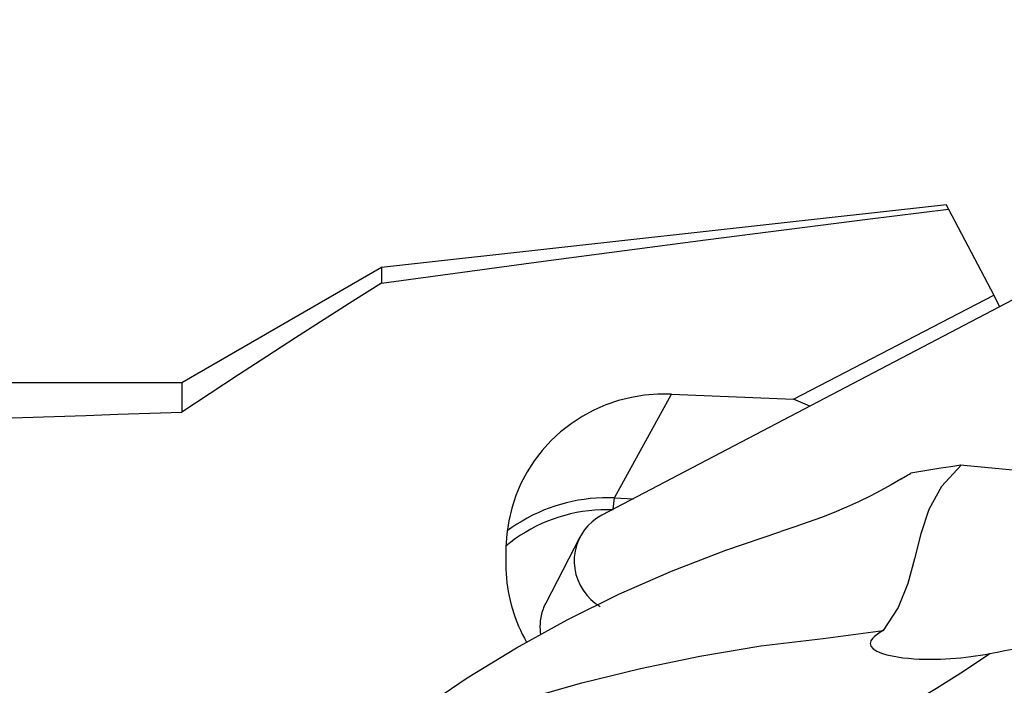
# Model space of a CAD drawing. Extents: x -50 to 139, y -49 to 51.
# Drawn here: x 68 to 83, y 8 to 18 of the extents above; entities that cross this region are included whole.
import ezdxf

# ---------------------------------------------------------------- set-up
doc = ezdxf.new("R2010")
doc.units = 0
doc.header["$MEASUREMENT"] = 0
doc.layers.get('0').update_dxf_attribs({"linetype": 'CONTINUOUS'})
doc.layers.add('1', color=4, linetype='CONTINUOUS')
doc.layers.add('2', color=7, linetype='CONTINUOUS')
doc.styles.add('SANDVIK_STYLE', font='simplex.shx', dxfattribs={"height": 3})
doc.styles.get("Standard").update_dxf_attribs({"font": 'simplex.shx'})
doc.dimstyles.new('SANDVIK_DIM', dxfattribs={"dimscale": 0, "dimtxt": 4.5, "dimasz": 4.57, "dimexe": 5, "dimexo": 0, "dimgap": 2.3, "dimtad": 1, "dimdsep": 46, "dimtxsty": 'SANDVIK_STYLE', "dimcen": 0.09, "dimclrd": 256, "dimclre": 256, "dimclrt": 256, "dimadec": 0, "dimazin": 0, "dimtfac": 1, "dimtofl": 0, "dimtmove": 2, "dimatfit": 3, "dimfxl": 1, "dimtolj": 1, "dimtzin": 0, "dimarcsym": 0})

# ---------------------------------------------------------------- blocks, each defined once
blk = doc.blocks.new('*D5')
for p, q in [((23.349365, 14.5), (23.349365, 31.65)), ((90, 18.9), (90, 31.65)), ((23.349365, 29.65), (90, 29.65))]:
    blk.add_line(p, q)
for points in [[(23.349365, 29.65), (26.524365, 30.067997), (26.524365, 29.232003)], [(90, 29.65), (86.825, 29.232003), (86.825, 30.067997)]]:
    blk.add_solid(points)
blk.add_text('66.7', height=4.5).set_placement((51.511525, 31.9))

msp = doc.modelspace()

# ---------------------------------------------------------------- linework, layer by layer
at = {"layer": '1'}
for p, q in [((88.827484, 16.810475), (76.873273, 10.545726)), ((81.954433, 15.122319), (73.626449, 14.198837)), ((81.98714, 15.059908), (81.954433, 15.122319)), ((81.98714, 15.059908), (82.652602, 13.790094)), ((73.626449, 14.198837), (70.683977, 12.5)), ((73.626449, 14.198837), (73.626449, 13.967887)), ((79.6995, 12.259029), (82.652602, 13.790094)), ((82.741261, 13.620916), (82.652602, 13.790094)), ((70.683977, 12.5), (28.720654, 12.5)), ((70.683977, 12.5), (70.683977, 12.064725)), ((77.061487, 10.802182), (77.900022, 12.33265)), ((77.900022, 12.33265), (79.6995, 12.259029)), ((79.938884, 12.152297), (79.6995, 12.259029)), ((84.463067, 11.067804), (82.158548, 11.284988)), ((77.043806, 10.635096), (77.061487, 10.802182)), ((77.061487, 10.802182), (77.340853, 10.790753)), ((76.551347, 10.223267), (76.047425, 9.251294)), ((75.461799, 10.077342), (75.457951, 9.881725))]:
    msp.add_line(p, q, dxfattribs=at)
for points in [[(73.626449, 13.967887, 0), (74.819688, 14.131065, 0), (76.013344, 14.2917, 0), (77.207397, 14.449883, 0), (78.401824, 14.605705, 0), (79.596604, 14.759256, 0), (80.791717, 14.910627, 0), (81.98714, 15.059908, 0)], [(73.626449, 13.967887, 0), (73.20333, 13.700106, 0), (72.781015, 13.431104, 0), (72.359576, 13.160794, 0), (71.939083, 12.889089, 0), (71.519605, 12.6159, 0), (71.101213, 12.341141, 0), (70.683977, 12.064725, 0)], [(77.900022, 12.33265, 0), (77.70234, 12.332694, 0), (77.505692, 12.316663, 0), (77.311422, 12.284667, 0), (77.120856, 12.236924, 0), (76.935297, 12.17376, 0), (76.756011, 12.095607, 0), (76.584224, 12.003, 0), (76.421108, 11.896569, 0), (76.267779, 11.777043, 0), (76.125284, 11.645237, 0), (75.994596, 11.502053, 0), (75.876607, 11.348468, 0), (75.772124, 11.185531, 0), (75.681861, 11.014356, 0), (75.606433, 10.836112, 0), (75.546357, 10.652016, 0), (75.502042, 10.463326, 0), (75.473792, 10.271331, 0), (75.461799, 10.077342, 0)], [(61.908515, 11.739784, 0), (62.359521, 11.759067, 0), (62.811787, 11.77811, 0), (63.265303, 11.796912, 0), (63.72006, 11.815474, 0), (64.176049, 11.833793, 0), (64.633261, 11.851872, 0), (65.091686, 11.869708, 0), (65.551314, 11.887301, 0), (66.012137, 11.904652, 0), (66.474145, 11.921759, 0), (66.937329, 11.938623, 0), (67.401679, 11.955243, 0), (67.867185, 11.971618, 0), (68.333838, 11.98775, 0), (68.801629, 12.003636, 0), (69.270548, 12.019277, 0), (69.740586, 12.034672, 0), (70.211732, 12.049822, 0), (70.683977, 12.064725, 0)], [(82.17064, 11.283849, 0), (81.882277, 10.96952, 0), (81.696262, 10.629126, 0), (81.575997, 10.271566, 0), (81.484881, 9.905741, 0), (81.386315, 9.540549, 0), (81.2437, 9.184892, 0), (81.020437, 8.847668, 0)], [(82.164813, 11.283066, 0), (82.01725, 11.262522, 0), (81.869818, 11.240622, 0), (81.722514, 11.217367, 0), (81.575334, 11.192757, 0), (81.428276, 11.166792, 0)], [(81.282037, 11.078894, 0), (81.140278, 10.994466, 0), (80.988633, 10.910214, 0), (80.828037, 10.826844, 0), (80.659426, 10.745065, 0), (80.483735, 10.665584, 0), (80.301265, 10.588811, 0), (80.111765, 10.514458, 0), (79.916892, 10.442885, 0), (79.717764, 10.374266, 0), (79.515498, 10.308774, 0)], [(81.282037, 11.078894, 0), (81.302853, 11.09169, 0), (81.323728, 11.104412, 0), (81.34466, 11.11706, 0), (81.365651, 11.129634, 0), (81.386698, 11.142135, 0), (81.407802, 11.154562, 0), (81.428962, 11.166916, 0)], [(77.061487, 10.802182, 0), (76.971895, 10.804257, 0), (76.882358, 10.803152, 0), (76.79299, 10.798867, 0), (76.70391, 10.791408, 0), (76.615232, 10.780785, 0), (76.527072, 10.767011, 0), (76.439545, 10.750106, 0), (76.352764, 10.73009, 0), (76.266842, 10.706989, 0), (76.181891, 10.680834, 0), (76.098022, 10.65166, 0), (76.015343, 10.619502, 0), (75.933963, 10.584404, 0), (75.853986, 10.546412, 0), (75.775518, 10.505573, 0), (75.698659, 10.461943, 0), (75.623511, 10.415577, 0), (75.55017, 10.366536, 0), (75.478732, 10.314883, 0)], [(77.04272, 10.62484, 0), (76.952163, 10.626817, 0), (76.861673, 10.625336, 0), (76.771388, 10.620399, 0), (76.681443, 10.612015, 0), (76.591973, 10.600196, 0), (76.503114, 10.58496, 0), (76.414998, 10.566329, 0), (76.327758, 10.544331, 0), (76.241525, 10.519, 0), (76.15643, 10.490374, 0), (76.072599, 10.458496, 0), (75.99016, 10.423414, 0), (75.909236, 10.38518, 0), (75.829949, 10.343852, 0), (75.752417, 10.299492, 0), (75.676759, 10.252167, 0), (75.603087, 10.201949, 0), (75.531512, 10.148911, 0), (75.462142, 10.093136, 0)], [(76.873273, 10.545726, 0), (76.799644, 10.501746, 0), (76.731557, 10.44995, 0), (76.669839, 10.390966, 0), (76.615239, 10.32551, 0), (76.56842, 10.254377, 0), (76.52995, 10.17843, 0), (76.500297, 10.098592, 0), (76.47982, 10.01583, 0), (76.468767, 9.931151, 0), (76.467274, 9.845581, 0), (76.475357, 9.76016, 0), (76.492919, 9.675924, 0), (76.519747, 9.593895, 0), (76.555515, 9.515071, 0), (76.599789, 9.440407, 0), (76.652032, 9.370809, 0), (76.711608, 9.307123, 0), (76.777796, 9.250122, 0), (76.849792, 9.200497, 0)], [(74.184389, 7.670644, 0), (74.891195, 8.149378, 0), (75.617029, 8.594139, 0), (76.361429, 9.004937, 0), (77.123936, 9.381788, 0), (77.90409, 9.724702, 0), (78.701431, 10.033693, 0), (79.515498, 10.308774, 0)], [(75.457951, 9.881725, 0), (75.457592, 9.815815, 0), (75.459109, 9.749879, 0), (75.462499, 9.68397, 0), (75.46776, 9.61814, 0), (75.474888, 9.552439, 0), (75.483878, 9.48692, 0), (75.494722, 9.421633, 0), (75.507412, 9.356631, 0), (75.521938, 9.291963, 0), (75.538288, 9.227681, 0), (75.55645, 9.163834, 0), (75.57641, 9.100474, 0), (75.598151, 9.037649, 0), (75.621657, 8.975409, 0), (75.64691, 8.913803, 0), (75.673889, 8.852878, 0), (75.702574, 8.792684, 0), (75.732942, 8.733266, 0), (75.764969, 8.674671, 0)], [(76.04742, 9.251285, 0), (76.036419, 9.229185, 0), (76.026149, 9.206736, 0), (76.01662, 9.183958, 0), (76.007842, 9.160877, 0), (75.999824, 9.137515, 0), (75.992574, 9.113896, 0), (75.986099, 9.090044, 0), (75.980406, 9.065984, 0), (75.975501, 9.04174, 0), (75.971389, 9.017337, 0), (75.968074, 8.992799, 0), (75.965559, 8.968153, 0), (75.963848, 8.943422, 0), (75.96294, 8.918633, 0), (75.962839, 8.89381, 0), (75.963543, 8.86898, 0), (75.965053, 8.844166, 0), (75.967365, 8.819395, 0), (75.970479, 8.794691, 0)], [(74.900942, 7.567001, 0), (75.732918, 7.835366, 0), (76.580107, 8.075696, 0), (77.442885, 8.287932, 0), (78.32164, 8.471993, 0), (79.218635, 8.622138, 0), (80.136407, 8.730749, 0), (81.020437, 8.847668, 0)], [(81.020437, 8.847668, 0), (80.975236, 8.820259, 0), (80.932709, 8.791572, 0), (80.894655, 8.761259, 0), (80.862876, 8.728969, 0), (80.839359, 8.69404, 0), (80.82931, 8.656085, 0), (80.839501, 8.615917, 0), (80.87429, 8.576662, 0), (80.930233, 8.541984, 0), (80.998809, 8.513584, 0), (81.074106, 8.490764, 0), (81.152214, 8.472576, 0), (81.232231, 8.458092, 0), (81.312877, 8.446752, 0), (81.393027, 8.438026, 0), (81.473131, 8.431528, 0), (81.553038, 8.42708, 0), (81.632544, 8.424512, 0), (81.711447, 8.423652, 0), (81.789543, 8.42433, 0), (81.866598, 8.42638, 0), (81.942818, 8.429718, 0), (82.018327, 8.434294, 0), (82.093093, 8.440051, 0), (82.167081, 8.44693, 0), (82.240258, 8.454875, 0), (82.31259, 8.463827, 0), (82.384044, 8.473729, 0), (82.454584, 8.484523, 0), (82.524178, 8.496151, 0), (82.592792, 8.508557, 0)], [(82.592792, 8.508557, 0), (82.703796, 8.529879, 0), (82.813938, 8.551987, 0), (82.923189, 8.574876, 0), (83.031523, 8.598541, 0), (83.13891, 8.622979, 0), (83.245324, 8.648182, 0), (83.350737, 8.674149, 0), (83.455147, 8.700878, 0), (83.558573, 8.728376, 0), (83.660964, 8.756625, 0)], [(79.713759, 6.701668, 0), (80.135302, 6.980047, 0), (80.556002, 7.249515, 0), (80.975845, 7.507239, 0), (81.394761, 7.75317, 0), (81.806494, 7.997808, 0), (82.205896, 8.249624, 0), (82.592792, 8.508557, 0)]]:
    msp.add_polyline3d(points, dxfattribs=at)

# ---------------------------------------------------------------- dimensions: what is measured, and where the dimension line sits
at = {"layer": '2'}
dim = msp.add_linear_dim(base=(90, 29.65), p1=(23.349365, 14.5), p2=(90, 18.9), text='66.7', dimstyle='SANDVIK_DIM', dxfattribs=at)
dim.commit()
dim.dimension.update_dxf_attribs({"geometry": '*D5', "text_midpoint": (51.511525, 31.9)})

doc.saveas('drawing.dxf')
